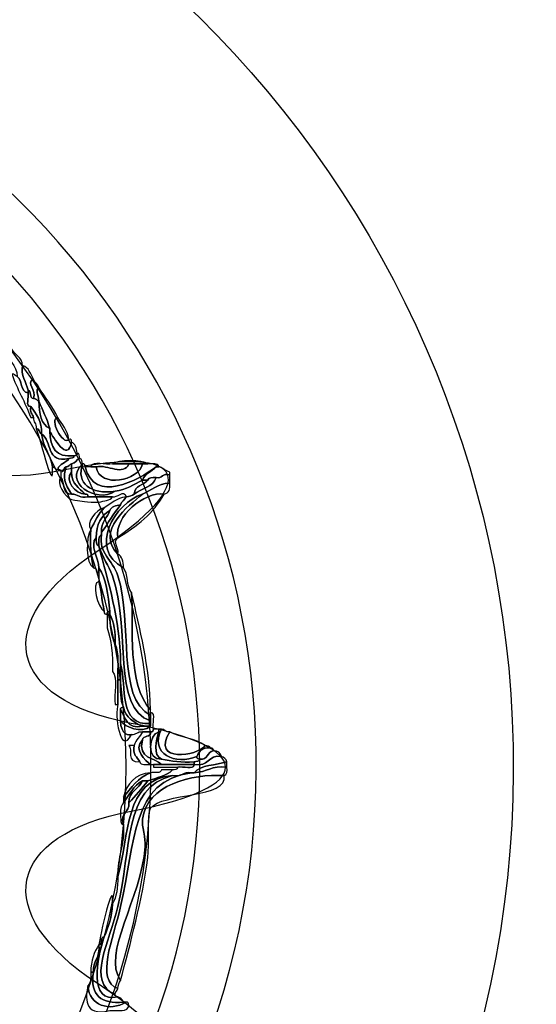
# Model space of a CAD drawing. Extents: x 3.2 to 13.8, y 5.1 to 19.3.
# Drawn here: x 8 to 8.1, y 16.3 to 16.6 of the extents above; entities that cross this region are included whole.
import ezdxf

# ---------------------------------------------------------------- set-up
doc = ezdxf.new("R2010")
doc.units = 0
doc.header["$MEASUREMENT"] = 0
for name, color, linetype in [('285_BLUE', 7, 'CONTINUOUS'), ('BLACK_GRAPHICS', 7, 'CONTINUOUS'), ('DECOR_PANELS', 7, 'CONTINUOUS'), ('HARDWARE', 7, 'CONTINUOUS'), ('HOLES', 7, 'CONTINUOUS'), ('LEXAN', 7, 'CONTINUOUS')]:
    doc.layers.add(name, color=color, linetype=linetype)

# ---------------------------------------------------------------- blocks, each defined once
blk = doc.blocks.new('BLOCK_453')
at = {"layer": 'HARDWARE', "color": 7}
for points, knots in [([(8.00235, 16.48627), (8.00275, 16.4892), (7.99842, 16.49128), (8.00085, 16.49376), (8.00176, 16.49217), (8.00366, 16.49159), (8.00385, 16.48926), (8.00318, 16.48665), (8.005, 16.48467), (8.00534, 16.48252), (8.00534, 16.48226), (8.00534, 16.48201), (8.00534, 16.48176), (8.00313, 16.48206), (8.00387, 16.4853), (8.00235, 16.48627)], [0, 0, 0, 0, 1, 1, 1, 2, 2, 2, 3, 3, 3, 4, 4, 4, 5, 5, 5, 5]), ([(8.00608, 16.47502), (8.00454, 16.47921), (8.00236, 16.48279), (8.00085, 16.48701), (8.00159, 16.48701), (8.00174, 16.4864), (8.00235, 16.48627), (8.00387, 16.4853), (8.00313, 16.48206), (8.00534, 16.48176), (8.00575, 16.48067), (8.00446, 16.47789), (8.00608, 16.47801), (8.00576, 16.47645), (8.0066, 16.47603), (8.00683, 16.47502), (8.00659, 16.47502), (8.00633, 16.47502), (8.00608, 16.47502)], [0, 0, 0, 0, 1, 1, 1, 2, 2, 2, 3, 3, 3, 4, 4, 4, 5, 5, 5, 6, 6, 6, 6]), ([(8.00534, 16.48252), (8.005, 16.48467), (8.00318, 16.48665), (8.00385, 16.48926), (8.00554, 16.48872), (8.00608, 16.48701), (8.00683, 16.48551), (8.00462, 16.48443), (8.00782, 16.48258), (8.00683, 16.48027), (8.00559, 16.48028), (8.00641, 16.48235), (8.00534, 16.48252)], [0, 0, 0, 0, 1, 1, 1, 2, 2, 2, 3, 3, 3, 4, 4, 4, 4]), ([(8.00683, 16.48027), (8.00782, 16.48258), (8.00462, 16.48443), (8.00683, 16.48551), (8.0071, 16.48453), (8.00815, 16.48433), (8.00833, 16.48326), (8.0073, 16.48229), (8.00813, 16.48172), (8.00833, 16.47951), (8.00772, 16.47965), (8.00758, 16.48028), (8.00683, 16.48027)], [0, 0, 0, 0, 1, 1, 1, 2, 2, 2, 3, 3, 3, 4, 4, 4, 4]), ([(8.00833, 16.47951), (8.00837, 16.47605), (8.00888, 16.47306), (8.01132, 16.47201), (8.01132, 16.47176), (8.01132, 16.47152), (8.01132, 16.47127), (8.01137, 16.46682), (8.01294, 16.46389), (8.01806, 16.46452), (8.01804, 16.46379), (8.01714, 16.46394), (8.01657, 16.46377), (8.01025, 16.46219), (8.01199, 16.46869), (8.00908, 16.47051), (8.0092, 16.47415), (8.00755, 16.47598), (8.00608, 16.47801), (8.00446, 16.47789), (8.00575, 16.48067), (8.00534, 16.48176), (8.00534, 16.48201), (8.00534, 16.48226), (8.00534, 16.48252), (8.00641, 16.48235), (8.00559, 16.48028), (8.00683, 16.48027), (8.00758, 16.48028), (8.00772, 16.47965), (8.00833, 16.47951)], [0, 0, 0, 0, 1, 1, 1, 2, 2, 2, 3, 3, 3, 4, 4, 4, 5, 5, 5, 6, 6, 6, 7, 7, 7, 8, 8, 8, 9, 9, 9, 10, 10, 10, 10]), ([(8.00833, 16.47951), (8.00813, 16.48172), (8.0073, 16.48229), (8.00833, 16.48326), (8.01003, 16.48046), (8.01212, 16.47807), (8.01357, 16.47502), (8.01091, 16.47493), (8.01495, 16.46706), (8.01657, 16.46901), (8.01721, 16.46916), (8.01727, 16.46872), (8.01731, 16.46826), (8.0162, 16.46241), (8.01222, 16.46976), (8.01132, 16.47127), (8.01132, 16.47152), (8.01132, 16.47176), (8.01132, 16.47201), (8.01051, 16.4747), (8.00935, 16.47704), (8.00833, 16.47951)], [0, 0, 0, 0, 1, 1, 1, 2, 2, 2, 3, 3, 3, 4, 4, 4, 5, 5, 5, 6, 6, 6, 7, 7, 7, 7]), ([(8.00833, 16.47951), (8.00935, 16.47704), (8.01051, 16.4747), (8.01132, 16.47201), (8.00888, 16.47306), (8.00837, 16.47605), (8.00833, 16.47951)], [0, 0, 0, 0, 1, 1, 1, 2, 2, 2, 2]), ([(8.00608, 16.47801), (8.00755, 16.47598), (8.0092, 16.47415), (8.00908, 16.47051), (8.00826, 16.4707), (8.00857, 16.472), (8.00758, 16.47201), (8.00775, 16.47344), (8.00673, 16.47367), (8.00683, 16.47502), (8.0066, 16.47603), (8.00576, 16.47645), (8.00608, 16.47801)], [0, 0, 0, 0, 1, 1, 1, 2, 2, 2, 3, 3, 3, 4, 4, 4, 4]), ([(8.01657, 16.46901), (8.01495, 16.46706), (8.01091, 16.47493), (8.01357, 16.47502), (8.01467, 16.47311), (8.01622, 16.47167), (8.01657, 16.46901)], [0, 0, 0, 0, 1, 1, 1, 2, 2, 2, 2]), ([(8.00758, 16.47201), (8.00857, 16.472), (8.00826, 16.4707), (8.00908, 16.47051), (8.00944, 16.46688), (8.01146, 16.4649), (8.01207, 16.46151), (8.01253, 16.4531), (8.00897, 16.46818), (8.00758, 16.47201)], [0, 0, 0, 0, 1, 1, 1, 2, 2, 2, 3, 3, 3, 3]), ([(8.00908, 16.47051), (8.01199, 16.46869), (8.01025, 16.46219), (8.01657, 16.46377), (8.01588, 16.46244), (8.01381, 16.46252), (8.01357, 16.46077), (8.01282, 16.46076), (8.01267, 16.46136), (8.01207, 16.46151), (8.01146, 16.4649), (8.00944, 16.46688), (8.00908, 16.47051)], [0, 0, 0, 0, 1, 1, 1, 2, 2, 2, 3, 3, 3, 4, 4, 4, 4]), ([(8.01806, 16.46452), (8.01294, 16.46389), (8.01137, 16.46682), (8.01132, 16.47127), (8.01222, 16.46976), (8.0162, 16.46241), (8.01731, 16.46826), (8.01832, 16.46777), (8.01871, 16.46666), (8.01881, 16.46526), (8.01895, 16.46463), (8.01851, 16.46456), (8.01806, 16.46452)], [0, 0, 0, 0, 1, 1, 1, 2, 2, 2, 3, 3, 3, 4, 4, 4, 4]), ([(8.01657, 16.46377), (8.01714, 16.46394), (8.01804, 16.46379), (8.01806, 16.46452), (8.01851, 16.46456), (8.01895, 16.46463), (8.01881, 16.46526), (8.01954, 16.46525), (8.01939, 16.46435), (8.01956, 16.46377), (8.01858, 16.46349), (8.01838, 16.46244), (8.01731, 16.46226), (8.01671, 16.46212), (8.01657, 16.46151), (8.01581, 16.46151), (8.01501, 16.46133), (8.01531, 16.46002), (8.01432, 16.46001), (8.01428, 16.46048), (8.01421, 16.46091), (8.01357, 16.46077), (8.01381, 16.46252), (8.01588, 16.46244), (8.01657, 16.46377)], [0, 0, 0, 0, 1, 1, 1, 2, 2, 2, 3, 3, 3, 4, 4, 4, 5, 5, 5, 6, 6, 6, 7, 7, 7, 8, 8, 8, 8]), ([(8.01956, 16.46377), (8.02029, 16.46375), (8.02014, 16.46284), (8.0203, 16.46226), (8.01488, 16.45741), (8.02397, 16.45125), (8.02929, 16.45477), (8.03229, 16.45526), (8.03442, 16.45662), (8.03678, 16.45777), (8.03728, 16.45777), (8.03777, 16.45777), (8.03828, 16.45777), (8.0371, 16.45643), (8.0346, 16.45644), (8.03453, 16.45401), (8.03393, 16.45361), (8.03332, 16.45323), (8.03228, 16.45326), (8.03165, 16.45546), (8.02987, 16.45281), (8.02854, 16.45326), (8.02629, 16.45326), (8.02405, 16.45326), (8.0218, 16.45326), (8.02194, 16.4539), (8.02151, 16.45397), (8.02106, 16.45401), (8.01945, 16.45566), (8.01728, 16.45673), (8.01731, 16.46001), (8.01731, 16.46077), (8.01731, 16.46151), (8.01731, 16.46226), (8.01838, 16.46244), (8.01858, 16.46349), (8.01956, 16.46377)], [0, 0, 0, 0, 1, 1, 1, 2, 2, 2, 3, 3, 3, 4, 4, 4, 5, 5, 5, 6, 6, 6, 7, 7, 7, 8, 8, 8, 9, 9, 9, 10, 10, 10, 11, 11, 11, 12, 12, 12, 12]), ([(8.02106, 16.46151), (8.02348, 16.45125), (8.03566, 16.45772), (8.04051, 16.46151), (8.03939, 16.46014), (8.03739, 16.45964), (8.03678, 16.45777), (8.03442, 16.45662), (8.03229, 16.45526), (8.02929, 16.45477), (8.02259, 16.45373), (8.01851, 16.45701), (8.0203, 16.46226), (8.02094, 16.46241), (8.02101, 16.46198), (8.02106, 16.46151)], [0, 0, 0, 0, 1, 1, 1, 2, 2, 2, 3, 3, 3, 4, 4, 4, 5, 5, 5, 5]), ([(8.03828, 16.46226), (8.03946, 16.4622), (8.04113, 16.46263), (8.04127, 16.46151), (8.04102, 16.46151), (8.04077, 16.46151), (8.04051, 16.46151), (8.03566, 16.45772), (8.02348, 16.45125), (8.02106, 16.46151), (8.02156, 16.46151), (8.02205, 16.46151), (8.02256, 16.46151), (8.02305, 16.46151), (8.02355, 16.46151), (8.02405, 16.46151), (8.02502, 16.45538), (8.03588, 16.45767), (8.03678, 16.46226), (8.03728, 16.46226), (8.03777, 16.46226), (8.03828, 16.46226)], [0, 0, 0, 0, 1, 1, 1, 2, 2, 2, 3, 3, 3, 4, 4, 4, 5, 5, 5, 6, 6, 6, 7, 7, 7, 7]), ([(8.02256, 16.46151), (8.02311, 16.4632), (8.02675, 16.46181), (8.02854, 16.46226), (8.03004, 16.46226), (8.03153, 16.46226), (8.03303, 16.46226), (8.03163, 16.45885), (8.02727, 16.46214), (8.02405, 16.46151), (8.02355, 16.46151), (8.02305, 16.46151), (8.02256, 16.46151)], [0, 0, 0, 0, 1, 1, 1, 2, 2, 2, 3, 3, 3, 4, 4, 4, 4]), ([(8.02854, 16.46226), (8.03008, 16.46351), (8.03674, 16.46351), (8.03828, 16.46226), (8.03777, 16.46226), (8.03728, 16.46226), (8.03678, 16.46226), (8.03552, 16.46226), (8.03428, 16.46226), (8.03303, 16.46226), (8.03153, 16.46226), (8.03004, 16.46226), (8.02854, 16.46226)], [0, 0, 0, 0, 1, 1, 1, 2, 2, 2, 3, 3, 3, 4, 4, 4, 4]), ([(8.01432, 16.46001), (8.01531, 16.46002), (8.01501, 16.46133), (8.01581, 16.46151), (8.01494, 16.4586), (8.01528, 16.45689), (8.01731, 16.45401), (8.01461, 16.4538), (8.0156, 16.4573), (8.01432, 16.45851), (8.01432, 16.45902), (8.01432, 16.45951), (8.01432, 16.46001)], [0, 0, 0, 0, 1, 1, 1, 2, 2, 2, 3, 3, 3, 4, 4, 4, 4]), ([(8.02929, 16.45477), (8.02397, 16.45125), (8.01488, 16.45741), (8.0203, 16.46226), (8.01851, 16.45701), (8.02259, 16.45373), (8.02929, 16.45477)], [0, 0, 0, 0, 1, 1, 1, 2, 2, 2, 2]), ([(8.01581, 16.46151), (8.01657, 16.46151), (8.01671, 16.46212), (8.01731, 16.46226), (8.01731, 16.46151), (8.01731, 16.46077), (8.01731, 16.46001), (8.01527, 16.45767), (8.01831, 16.45405), (8.02106, 16.45401), (8.02151, 16.45397), (8.02194, 16.4539), (8.0218, 16.45326), (8.01952, 16.45272), (8.01908, 16.45403), (8.01731, 16.45401), (8.01528, 16.45689), (8.01494, 16.4586), (8.01581, 16.46151)], [0, 0, 0, 0, 1, 1, 1, 2, 2, 2, 3, 3, 3, 4, 4, 4, 5, 5, 5, 6, 6, 6, 6]), ([(8.02106, 16.45401), (8.01831, 16.45405), (8.01527, 16.45767), (8.01731, 16.46001), (8.01728, 16.45673), (8.01945, 16.45566), (8.02106, 16.45401)], [0, 0, 0, 0, 1, 1, 1, 2, 2, 2, 2]), ([(8.04426, 16.45701), (8.04082, 16.45696), (8.0394, 16.45489), (8.03678, 16.45401), (8.02918, 16.45154), (8.02171, 16.43893), (8.03153, 16.43376), (8.03291, 16.43215), (8.03234, 16.42858), (8.03378, 16.42701), (8.03438, 16.41757), (8.03248, 16.40177), (8.03902, 16.39477), (8.03902, 16.39452), (8.03902, 16.39427), (8.03902, 16.39401), (8.03902, 16.39376), (8.03902, 16.39351), (8.03902, 16.39326), (8.02946, 16.39813), (8.03426, 16.41866), (8.03004, 16.43152), (8.02854, 16.43609), (8.0246, 16.43774), (8.02555, 16.44277), (8.02555, 16.44301), (8.02555, 16.44326), (8.02555, 16.44351), (8.02739, 16.44592), (8.0288, 16.44876), (8.03079, 16.45102), (8.03097, 16.45209), (8.03202, 16.45228), (8.03228, 16.45326), (8.03332, 16.45323), (8.03393, 16.45361), (8.03453, 16.45401), (8.03646, 16.45559), (8.0397, 16.45583), (8.04051, 16.45851), (8.04232, 16.4582), (8.04215, 16.45987), (8.04426, 16.45927), (8.04426, 16.45851), (8.04426, 16.45777), (8.04426, 16.45701)], [0, 0, 0, 0, 1, 1, 1, 2, 2, 2, 3, 3, 3, 4, 4, 4, 5, 5, 5, 6, 6, 6, 7, 7, 7, 8, 8, 8, 9, 9, 9, 10, 10, 10, 11, 11, 11, 12, 12, 12, 13, 13, 13, 14, 14, 14, 15, 15, 15, 15]), ([(8.03303, 16.46226), (8.03428, 16.46226), (8.03552, 16.46226), (8.03678, 16.46226), (8.03588, 16.45767), (8.02502, 16.45538), (8.02405, 16.46151), (8.02727, 16.46214), (8.03163, 16.45885), (8.03303, 16.46226)], [0, 0, 0, 0, 1, 1, 1, 2, 2, 2, 3, 3, 3, 3]), ([(8.03678, 16.45777), (8.03739, 16.45964), (8.03939, 16.46014), (8.04051, 16.46151), (8.04077, 16.46151), (8.04102, 16.46151), (8.04127, 16.46151), (8.04237, 16.46113), (8.04315, 16.4604), (8.04426, 16.46001), (8.04426, 16.45976), (8.04426, 16.45951), (8.04426, 16.45927), (8.04215, 16.45987), (8.04232, 16.4582), (8.04051, 16.45851), (8.03946, 16.45858), (8.0384, 16.45864), (8.03828, 16.45777), (8.03777, 16.45777), (8.03728, 16.45777), (8.03678, 16.45777)], [0, 0, 0, 0, 1, 1, 1, 2, 2, 2, 3, 3, 3, 4, 4, 4, 5, 5, 5, 6, 6, 6, 7, 7, 7, 7]), ([(8.01432, 16.45851), (8.0156, 16.4573), (8.01461, 16.4538), (8.01731, 16.45401), (8.01908, 16.45403), (8.01952, 16.45272), (8.0218, 16.45326), (8.02405, 16.45326), (8.02629, 16.45326), (8.02854, 16.45326), (8.02791, 16.45215), (8.02613, 16.45218), (8.0248, 16.45176), (8.02455, 16.45176), (8.0243, 16.45176), (8.02405, 16.45176), (8.02001, 16.45182), (8.02008, 16.4521), (8.01731, 16.45252), (8.01544, 16.45317), (8.013, 16.45715), (8.01432, 16.45851)], [0, 0, 0, 0, 1, 1, 1, 2, 2, 2, 3, 3, 3, 4, 4, 4, 5, 5, 5, 6, 6, 6, 7, 7, 7, 7]), ([(8.03678, 16.45401), (8.0394, 16.45489), (8.04082, 16.45696), (8.04426, 16.45701), (8.04447, 16.4553), (8.04408, 16.4542), (8.04277, 16.45401), (8.03731, 16.45473), (8.02897, 16.44784), (8.03004, 16.44201), (8.02841, 16.44045), (8.03041, 16.43987), (8.03004, 16.43751), (8.02371, 16.44384), (8.03296, 16.45072), (8.03678, 16.45401)], [0, 0, 0, 0, 1, 1, 1, 2, 2, 2, 3, 3, 3, 4, 4, 4, 5, 5, 5, 5]), ([(8.04051, 16.45851), (8.0397, 16.45583), (8.03646, 16.45559), (8.03453, 16.45401), (8.0346, 16.45644), (8.0371, 16.45643), (8.03828, 16.45777), (8.0384, 16.45864), (8.03946, 16.45858), (8.04051, 16.45851)], [0, 0, 0, 0, 1, 1, 1, 2, 2, 2, 3, 3, 3, 3]), ([(8.04277, 16.45401), (8.03985, 16.44868), (8.03515, 16.44515), (8.03004, 16.44201), (8.02897, 16.44784), (8.03731, 16.45473), (8.04277, 16.45401)], [0, 0, 0, 0, 1, 1, 1, 2, 2, 2, 2]), ([(8.03153, 16.43376), (8.02171, 16.43893), (8.02918, 16.45154), (8.03678, 16.45401), (8.03296, 16.45072), (8.02371, 16.44384), (8.03004, 16.43751), (8.03115, 16.43687), (8.03165, 16.43562), (8.03153, 16.43376)], [0, 0, 0, 0, 1, 1, 1, 2, 2, 2, 3, 3, 3, 3]), ([(8.02256, 16.44427), (8.02372, 16.44634), (8.02468, 16.44864), (8.02629, 16.45026), (8.02819, 16.45137), (8.02964, 16.45291), (8.03228, 16.45326), (8.03202, 16.45228), (8.03097, 16.45209), (8.03079, 16.45102), (8.02939, 16.45091), (8.02829, 16.45053), (8.02779, 16.44952), (8.02551, 16.44805), (8.02403, 16.44578), (8.02405, 16.44201), (8.0222, 16.4401), (8.02477, 16.43628), (8.0248, 16.43376), (8.0248, 16.43326), (8.0248, 16.43277), (8.0248, 16.43226), (8.02399, 16.43245), (8.02429, 16.43375), (8.0233, 16.43376), (8.02257, 16.43677), (8.02238, 16.44036), (8.02256, 16.44427)], [0, 0, 0, 0, 1, 1, 1, 2, 2, 2, 3, 3, 3, 4, 4, 4, 5, 5, 5, 6, 6, 6, 7, 7, 7, 8, 8, 8, 9, 9, 9, 9]), ([(8.02256, 16.44427), (8.02131, 16.44624), (8.02381, 16.44965), (8.02629, 16.45026), (8.02468, 16.44864), (8.02372, 16.44634), (8.02256, 16.44427)], [0, 0, 0, 0, 1, 1, 1, 2, 2, 2, 2]), ([(8.02779, 16.44952), (8.02715, 16.44741), (8.02538, 16.44644), (8.02555, 16.44351), (8.02555, 16.44326), (8.02555, 16.44301), (8.02555, 16.44277), (8.02453, 16.44253), (8.02492, 16.44088), (8.0248, 16.43977), (8.02392, 16.43989), (8.02417, 16.44113), (8.02405, 16.44201), (8.02403, 16.44578), (8.02551, 16.44805), (8.02779, 16.44952)], [0, 0, 0, 0, 1, 1, 1, 2, 2, 2, 3, 3, 3, 4, 4, 4, 5, 5, 5, 5]), ([(8.02779, 16.44952), (8.02829, 16.45053), (8.02939, 16.45091), (8.03079, 16.45102), (8.0288, 16.44876), (8.02739, 16.44592), (8.02555, 16.44351), (8.02538, 16.44644), (8.02715, 16.44741), (8.02779, 16.44952)], [0, 0, 0, 0, 1, 1, 1, 2, 2, 2, 3, 3, 3, 3]), ([(8.0233, 16.43376), (8.02115, 16.43488), (8.02124, 16.44217), (8.02256, 16.44427), (8.02238, 16.44036), (8.02257, 16.43677), (8.0233, 16.43376)], [0, 0, 0, 0, 1, 1, 1, 2, 2, 2, 2]), ([(8.0248, 16.43376), (8.02477, 16.43628), (8.0222, 16.4401), (8.02405, 16.44201), (8.02417, 16.44113), (8.02392, 16.43989), (8.0248, 16.43977), (8.0274, 16.42961), (8.03055, 16.42002), (8.03079, 16.40752), (8.03079, 16.40602), (8.03079, 16.40452), (8.03079, 16.40302), (8.03054, 16.40302), (8.03029, 16.40302), (8.03004, 16.40302), (8.03, 16.40646), (8.03037, 16.41035), (8.02929, 16.41277), (8.02933, 16.41606), (8.02898, 16.41896), (8.02779, 16.42102), (8.02779, 16.42127), (8.02779, 16.42152), (8.02779, 16.42177), (8.02733, 16.4263), (8.02686, 16.43083), (8.0248, 16.43376)], [0, 0, 0, 0, 1, 1, 1, 2, 2, 2, 3, 3, 3, 4, 4, 4, 5, 5, 5, 6, 6, 6, 7, 7, 7, 8, 8, 8, 9, 9, 9, 9]), ([(8.02555, 16.44277), (8.0246, 16.43774), (8.02854, 16.43609), (8.03004, 16.43152), (8.03426, 16.41866), (8.02946, 16.39813), (8.03902, 16.39326), (8.03902, 16.39277), (8.03902, 16.39226), (8.03902, 16.39176), (8.02829, 16.3951), (8.03364, 16.41708), (8.02854, 16.43152), (8.02742, 16.43469), (8.02584, 16.43631), (8.0248, 16.43977), (8.02492, 16.44088), (8.02453, 16.44253), (8.02555, 16.44277)], [0, 0, 0, 0, 1, 1, 1, 2, 2, 2, 3, 3, 3, 4, 4, 4, 5, 5, 5, 6, 6, 6, 6]), ([(8.0248, 16.43977), (8.02584, 16.43631), (8.02742, 16.43469), (8.02854, 16.43152), (8.03364, 16.41708), (8.02829, 16.3951), (8.03902, 16.39176), (8.03902, 16.39151), (8.03902, 16.39127), (8.03902, 16.39102), (8.03008, 16.39031), (8.03251, 16.40099), (8.03079, 16.40752), (8.03055, 16.42002), (8.0274, 16.42961), (8.0248, 16.43977)], [0, 0, 0, 0, 1, 1, 1, 2, 2, 2, 3, 3, 3, 4, 4, 4, 5, 5, 5, 5]), ([(8.02629, 16.42177), (8.0256, 16.42516), (8.02535, 16.42829), (8.0248, 16.43001), (8.0248, 16.43076), (8.0248, 16.43152), (8.0248, 16.43226), (8.0248, 16.43277), (8.0248, 16.43326), (8.0248, 16.43376), (8.02686, 16.43083), (8.02733, 16.4263), (8.02779, 16.42177), (8.02715, 16.4219), (8.02709, 16.42148), (8.02705, 16.42102), (8.02658, 16.42106), (8.02616, 16.42113), (8.02629, 16.42177)], [0, 0, 0, 0, 1, 1, 1, 2, 2, 2, 3, 3, 3, 4, 4, 4, 5, 5, 5, 6, 6, 6, 6]), ([(8.02629, 16.42177), (8.02445, 16.42288), (8.02267, 16.42963), (8.0248, 16.43001), (8.02535, 16.42829), (8.0256, 16.42516), (8.02629, 16.42177)], [0, 0, 0, 0, 1, 1, 1, 2, 2, 2, 2]), ([(8.03378, 16.42701), (8.03608, 16.41681), (8.03872, 16.40696), (8.03902, 16.39477), (8.03248, 16.40177), (8.03438, 16.41757), (8.03378, 16.42701)], [0, 0, 0, 0, 1, 1, 1, 2, 2, 2, 2]), ([(8.02854, 16.40526), (8.02873, 16.40995), (8.02816, 16.41389), (8.02705, 16.41726), (8.02705, 16.41851), (8.02705, 16.41977), (8.02705, 16.42102), (8.02709, 16.42148), (8.02715, 16.4219), (8.02779, 16.42177), (8.02779, 16.42152), (8.02779, 16.42127), (8.02779, 16.42102), (8.02797, 16.41794), (8.02816, 16.41488), (8.02929, 16.41277), (8.03037, 16.41035), (8.03, 16.40646), (8.03004, 16.40302), (8.03004, 16.40077), (8.03004, 16.39851), (8.03004, 16.39627), (8.02979, 16.39627), (8.02954, 16.39627), (8.02929, 16.39627), (8.02882, 16.39903), (8.03026, 16.40373), (8.02854, 16.40526)], [0, 0, 0, 0, 1, 1, 1, 2, 2, 2, 3, 3, 3, 4, 4, 4, 5, 5, 5, 6, 6, 6, 7, 7, 7, 8, 8, 8, 9, 9, 9, 9]), ([(8.02779, 16.42102), (8.02898, 16.41896), (8.02933, 16.41606), (8.02929, 16.41277), (8.02816, 16.41488), (8.02797, 16.41794), (8.02779, 16.42102)], [0, 0, 0, 0, 1, 1, 1, 2, 2, 2, 2]), ([(8.03079, 16.40752), (8.03251, 16.40099), (8.03008, 16.39031), (8.03902, 16.39102), (8.03902, 16.39077), (8.03902, 16.39052), (8.03902, 16.39026), (8.03828, 16.39026), (8.03752, 16.39026), (8.03678, 16.39026), (8.03435, 16.39133), (8.03218, 16.39265), (8.03153, 16.39551), (8.03075, 16.39749), (8.03064, 16.40011), (8.03079, 16.40302), (8.03079, 16.40452), (8.03079, 16.40602), (8.03079, 16.40752)], [0, 0, 0, 0, 1, 1, 1, 2, 2, 2, 3, 3, 3, 4, 4, 4, 5, 5, 5, 6, 6, 6, 6]), ([(8.03079, 16.39477), (8.03079, 16.39376), (8.03079, 16.39277), (8.03079, 16.39176), (8.03076, 16.38788), (8.03318, 16.38765), (8.03378, 16.38802), (8.03063, 16.38174), (8.02905, 16.39386), (8.03004, 16.39627), (8.03004, 16.39851), (8.03004, 16.40077), (8.03004, 16.40302), (8.03029, 16.40302), (8.03054, 16.40302), (8.03079, 16.40302), (8.03064, 16.40011), (8.03075, 16.39749), (8.03153, 16.39551), (8.03108, 16.39547), (8.03065, 16.3954), (8.03079, 16.39477)], [0, 0, 0, 0, 1, 1, 1, 2, 2, 2, 3, 3, 3, 4, 4, 4, 5, 5, 5, 6, 6, 6, 7, 7, 7, 7]), ([(8.03079, 16.39477), (8.03065, 16.3954), (8.03108, 16.39547), (8.03153, 16.39551), (8.03218, 16.39265), (8.03435, 16.39133), (8.03678, 16.39026), (8.03245, 16.38943), (8.03216, 16.39263), (8.03079, 16.39477)], [0, 0, 0, 0, 1, 1, 1, 2, 2, 2, 3, 3, 3, 3]), ([(8.03079, 16.39176), (8.03185, 16.39005), (8.03662, 16.38816), (8.03902, 16.39026), (8.03902, 16.39052), (8.03902, 16.39077), (8.03902, 16.39102), (8.03902, 16.39127), (8.03902, 16.39151), (8.03902, 16.39176), (8.03902, 16.39226), (8.03902, 16.39277), (8.03902, 16.39326), (8.03902, 16.39351), (8.03902, 16.39376), (8.03902, 16.39401), (8.04068, 16.39393), (8.03934, 16.39084), (8.03977, 16.38952), (8.03973, 16.38906), (8.03965, 16.38862), (8.03902, 16.38876), (8.03828, 16.38876), (8.03752, 16.38876), (8.03678, 16.38876), (8.03536, 16.38894), (8.03512, 16.38792), (8.03378, 16.38802), (8.03318, 16.38765), (8.03076, 16.38788), (8.03079, 16.39176)], [0, 0, 0, 0, 1, 1, 1, 2, 2, 2, 3, 3, 3, 4, 4, 4, 5, 5, 5, 6, 6, 6, 7, 7, 7, 8, 8, 8, 9, 9, 9, 10, 10, 10, 10]), ([(8.03079, 16.39477), (8.03216, 16.39263), (8.03245, 16.38943), (8.03678, 16.39026), (8.03752, 16.39026), (8.03828, 16.39026), (8.03902, 16.39026), (8.03662, 16.38816), (8.03185, 16.39005), (8.03079, 16.39176), (8.03079, 16.39277), (8.03079, 16.39376), (8.03079, 16.39477)], [0, 0, 0, 0, 1, 1, 1, 2, 2, 2, 3, 3, 3, 4, 4, 4, 4]), ([(8.04127, 16.38876), (8.03843, 16.38803), (8.03784, 16.38093), (8.04201, 16.38127), (8.04475, 16.38076), (8.04746, 16.38022), (8.051, 16.38051), (8.051, 16.38026), (8.051, 16.38001), (8.051, 16.37976), (8.04801, 16.37976), (8.04501, 16.37976), (8.04201, 16.37976), (8.04007, 16.38182), (8.03545, 16.38119), (8.03678, 16.38652), (8.03687, 16.38793), (8.03925, 16.38703), (8.03902, 16.38876), (8.03965, 16.38862), (8.03973, 16.38906), (8.03977, 16.38952), (8.04027, 16.38952), (8.04077, 16.38952), (8.04127, 16.38952), (8.04127, 16.38927), (8.04127, 16.38902), (8.04127, 16.38876)], [0, 0, 0, 0, 1, 1, 1, 2, 2, 2, 3, 3, 3, 4, 4, 4, 5, 5, 5, 6, 6, 6, 7, 7, 7, 8, 8, 8, 9, 9, 9, 9]), ([(8.04201, 16.38952), (8.03855, 16.3827), (8.04597, 16.37946), (8.05175, 16.38201), (8.05162, 16.38138), (8.05204, 16.38131), (8.0525, 16.38127), (8.05247, 16.38053), (8.05158, 16.38069), (8.051, 16.38051), (8.04746, 16.38022), (8.04475, 16.38076), (8.04201, 16.38127), (8.03957, 16.3821), (8.04053, 16.38677), (8.04127, 16.38876), (8.04127, 16.38902), (8.04127, 16.38927), (8.04127, 16.38952), (8.04152, 16.38952), (8.04177, 16.38952), (8.04201, 16.38952)], [0, 0, 0, 0, 1, 1, 1, 2, 2, 2, 3, 3, 3, 4, 4, 4, 5, 5, 5, 6, 6, 6, 7, 7, 7, 7]), ([(8.04201, 16.38952), (8.04298, 16.38947), (8.04306, 16.38855), (8.04426, 16.38876), (8.03898, 16.38016), (8.05203, 16.38195), (8.054, 16.38502), (8.05457, 16.38485), (8.05547, 16.38499), (8.05549, 16.38427), (8.05314, 16.38462), (8.05243, 16.38332), (8.05175, 16.38201), (8.04597, 16.37946), (8.03855, 16.3827), (8.04201, 16.38952)], [0, 0, 0, 0, 1, 1, 1, 2, 2, 2, 3, 3, 3, 4, 4, 4, 5, 5, 5, 5]), ([(8.03902, 16.38876), (8.03925, 16.38703), (8.03687, 16.38793), (8.03678, 16.38652), (8.03411, 16.38378), (8.03765, 16.38092), (8.03902, 16.37976), (8.0379, 16.37989), (8.03625, 16.37949), (8.03602, 16.38051), (8.03537, 16.38185), (8.03394, 16.38242), (8.03453, 16.38502), (8.03497, 16.38658), (8.0361, 16.38745), (8.03678, 16.38876), (8.03752, 16.38876), (8.03828, 16.38876), (8.03902, 16.38876)], [0, 0, 0, 0, 1, 1, 1, 2, 2, 2, 3, 3, 3, 4, 4, 4, 5, 5, 5, 6, 6, 6, 6]), ([(8.04201, 16.38127), (8.03784, 16.38093), (8.03843, 16.38803), (8.04127, 16.38876), (8.04053, 16.38677), (8.03957, 16.3821), (8.04201, 16.38127)], [0, 0, 0, 0, 1, 1, 1, 2, 2, 2, 2]), ([(8.04426, 16.38876), (8.04719, 16.38719), (8.05138, 16.38688), (8.054, 16.38502), (8.05203, 16.38195), (8.03898, 16.38016), (8.04426, 16.38876)], [0, 0, 0, 0, 1, 1, 1, 2, 2, 2, 2]), ([(8.03602, 16.38051), (8.032, 16.38021), (8.03427, 16.384), (8.03303, 16.38502), (8.03353, 16.38502), (8.03403, 16.38502), (8.03453, 16.38502), (8.03394, 16.38242), (8.03537, 16.38185), (8.03602, 16.38051)], [0, 0, 0, 0, 1, 1, 1, 2, 2, 2, 3, 3, 3, 3]), ([(8.03902, 16.37976), (8.03765, 16.38092), (8.03411, 16.38378), (8.03678, 16.38652), (8.03545, 16.38119), (8.04007, 16.38182), (8.04201, 16.37976), (8.04127, 16.37976), (8.04051, 16.37976), (8.03977, 16.37976), (8.03952, 16.37976), (8.03927, 16.37976), (8.03902, 16.37976)], [0, 0, 0, 0, 1, 1, 1, 2, 2, 2, 3, 3, 3, 4, 4, 4, 4]), ([(8.05624, 16.38351), (8.05447, 16.38329), (8.05485, 16.38091), (8.0525, 16.38127), (8.05204, 16.38131), (8.05162, 16.38138), (8.05175, 16.38201), (8.05243, 16.38332), (8.05314, 16.38462), (8.05549, 16.38427), (8.05613, 16.38441), (8.05619, 16.38397), (8.05624, 16.38351)], [0, 0, 0, 0, 1, 1, 1, 2, 2, 2, 3, 3, 3, 4, 4, 4, 4]), ([(8.051, 16.37976), (8.05501, 16.37899), (8.05473, 16.38253), (8.05849, 16.38201), (8.05916, 16.38169), (8.05982, 16.38135), (8.05998, 16.38051), (8.05698, 16.37952), (8.05273, 16.37977), (8.051, 16.37752), (8.05075, 16.37752), (8.0505, 16.37752), (8.05025, 16.37752), (8.04789, 16.37788), (8.04761, 16.37617), (8.04501, 16.37676), (8.03179, 16.37577), (8.03313, 16.36018), (8.03004, 16.34901), (8.02978, 16.35453), (8.03196, 16.35761), (8.03153, 16.36326), (8.03044, 16.36688), (8.0334, 16.36639), (8.03303, 16.36927), (8.03495, 16.37108), (8.03657, 16.37321), (8.03828, 16.37526), (8.04064, 16.37614), (8.04339, 16.37663), (8.04501, 16.37827), (8.04559, 16.37844), (8.04649, 16.37829), (8.04651, 16.37902), (8.04782, 16.37944), (8.0509, 16.37811), (8.051, 16.37976)], [0, 0, 0, 0, 1, 1, 1, 2, 2, 2, 3, 3, 3, 4, 4, 4, 5, 5, 5, 6, 6, 6, 7, 7, 7, 8, 8, 8, 9, 9, 9, 10, 10, 10, 11, 11, 11, 12, 12, 12, 12]), ([(8.05849, 16.38201), (8.05473, 16.38253), (8.05501, 16.37899), (8.051, 16.37976), (8.051, 16.38001), (8.051, 16.38026), (8.051, 16.38051), (8.05158, 16.38069), (8.05247, 16.38053), (8.0525, 16.38127), (8.05485, 16.38091), (8.05447, 16.38329), (8.05624, 16.38351), (8.05752, 16.38354), (8.05817, 16.38297), (8.05849, 16.38201)], [0, 0, 0, 0, 1, 1, 1, 2, 2, 2, 3, 3, 3, 4, 4, 4, 5, 5, 5, 5]), ([(8.051, 16.37752), (8.05444, 16.37758), (8.05582, 16.37968), (8.05998, 16.37902), (8.06005, 16.37796), (8.06011, 16.3769), (8.05923, 16.37676), (8.05035, 16.3772), (8.0379, 16.37421), (8.03678, 16.36477), (8.03657, 16.36302), (8.03768, 16.35946), (8.03752, 16.35726), (8.03649, 16.34292), (8.02547, 16.32779), (8.03079, 16.32052), (8.0304, 16.31991), (8.03001, 16.3193), (8.03004, 16.31826), (8.02374, 16.32054), (8.02869, 16.33184), (8.03079, 16.34077), (8.03497, 16.35856), (8.0336, 16.3753), (8.05025, 16.37752), (8.0505, 16.37752), (8.05075, 16.37752), (8.051, 16.37752)], [0, 0, 0, 0, 1, 1, 1, 2, 2, 2, 3, 3, 3, 4, 4, 4, 5, 5, 5, 6, 6, 6, 7, 7, 7, 8, 8, 8, 9, 9, 9, 9]), ([(8.04201, 16.37976), (8.04501, 16.37976), (8.04801, 16.37976), (8.051, 16.37976), (8.0509, 16.37811), (8.04782, 16.37944), (8.04651, 16.37902), (8.04426, 16.37902), (8.04201, 16.37902), (8.03977, 16.37902), (8.03977, 16.37926), (8.03977, 16.37952), (8.03977, 16.37976), (8.04051, 16.37976), (8.04127, 16.37976), (8.04201, 16.37976)], [0, 0, 0, 0, 1, 1, 1, 2, 2, 2, 3, 3, 3, 4, 4, 4, 5, 5, 5, 5]), ([(8.051, 16.37752), (8.05273, 16.37977), (8.05698, 16.37952), (8.05998, 16.38051), (8.05998, 16.38001), (8.05998, 16.37952), (8.05998, 16.37902), (8.05582, 16.37968), (8.05444, 16.37758), (8.051, 16.37752)], [0, 0, 0, 0, 1, 1, 1, 2, 2, 2, 3, 3, 3, 3]), ([(8.04501, 16.37676), (8.04761, 16.37617), (8.04789, 16.37788), (8.05025, 16.37752), (8.0336, 16.3753), (8.03497, 16.35856), (8.03079, 16.34077), (8.02869, 16.33184), (8.02374, 16.32054), (8.03004, 16.31826), (8.0299, 16.31765), (8.02929, 16.31752), (8.02929, 16.31676), (8.02121, 16.31982), (8.02778, 16.33126), (8.03004, 16.34077), (8.03381, 16.35657), (8.03142, 16.37339), (8.04501, 16.37676)], [0, 0, 0, 0, 1, 1, 1, 2, 2, 2, 3, 3, 3, 4, 4, 4, 5, 5, 5, 6, 6, 6, 6]), ([(8.04501, 16.37676), (8.03142, 16.37339), (8.03381, 16.35657), (8.03004, 16.34077), (8.02778, 16.33126), (8.02121, 16.31982), (8.02929, 16.31676), (8.02915, 16.31613), (8.02958, 16.31605), (8.03004, 16.31602), (8.02181, 16.31402), (8.02426, 16.32681), (8.02629, 16.33252), (8.02736, 16.3352), (8.02844, 16.33788), (8.02854, 16.34152), (8.02968, 16.34338), (8.02998, 16.34607), (8.03004, 16.34901), (8.03313, 16.36018), (8.03179, 16.37577), (8.04501, 16.37676)], [0, 0, 0, 0, 1, 1, 1, 2, 2, 2, 3, 3, 3, 4, 4, 4, 5, 5, 5, 6, 6, 6, 7, 7, 7, 7]), ([(8.05923, 16.37676), (8.06051, 16.3705), (8.04212, 16.37211), (8.03902, 16.36777), (8.03796, 16.36628), (8.03868, 16.35752), (8.03828, 16.35426), (8.03685, 16.34292), (8.03332, 16.33032), (8.03079, 16.32052), (8.02547, 16.32779), (8.03649, 16.34292), (8.03752, 16.35726), (8.03768, 16.35946), (8.03657, 16.36302), (8.03678, 16.36477), (8.0379, 16.37421), (8.05035, 16.3772), (8.05923, 16.37676)], [0, 0, 0, 0, 1, 1, 1, 2, 2, 2, 3, 3, 3, 4, 4, 4, 5, 5, 5, 6, 6, 6, 6]), ([(8.03153, 16.37078), (8.03363, 16.37341), (8.03564, 16.37615), (8.03902, 16.37752), (8.04014, 16.37764), (8.04179, 16.37724), (8.04201, 16.37827), (8.04301, 16.37827), (8.04401, 16.37827), (8.04501, 16.37827), (8.04339, 16.37663), (8.04064, 16.37614), (8.03828, 16.37526), (8.03777, 16.37526), (8.03728, 16.37526), (8.03678, 16.37526), (8.03419, 16.37411), (8.03325, 16.37129), (8.03153, 16.36927), (8.03153, 16.36976), (8.03153, 16.37026), (8.03153, 16.37078)], [0, 0, 0, 0, 1, 1, 1, 2, 2, 2, 3, 3, 3, 4, 4, 4, 5, 5, 5, 6, 6, 6, 7, 7, 7, 7]), ([(8.03153, 16.37078), (8.03255, 16.3745), (8.03466, 16.37713), (8.03902, 16.37752), (8.03564, 16.37615), (8.03363, 16.37341), (8.03153, 16.37078)], [0, 0, 0, 0, 1, 1, 1, 2, 2, 2, 2]), ([(8.03153, 16.36927), (8.03325, 16.37129), (8.03419, 16.37411), (8.03678, 16.37526), (8.03574, 16.37307), (8.03312, 16.37242), (8.03303, 16.36927), (8.0334, 16.36639), (8.03044, 16.36688), (8.03153, 16.36326), (8.03066, 16.36339), (8.0309, 16.36463), (8.03079, 16.36553), (8.03054, 16.36726), (8.0309, 16.36839), (8.03153, 16.36927)], [0, 0, 0, 0, 1, 1, 1, 2, 2, 2, 3, 3, 3, 4, 4, 4, 5, 5, 5, 5]), ([(8.03678, 16.37526), (8.03728, 16.37526), (8.03777, 16.37526), (8.03828, 16.37526), (8.03657, 16.37321), (8.03495, 16.37108), (8.03303, 16.36927), (8.03312, 16.37242), (8.03574, 16.37307), (8.03678, 16.37526)], [0, 0, 0, 0, 1, 1, 1, 2, 2, 2, 3, 3, 3, 3]), ([(8.02854, 16.34152), (8.02844, 16.33788), (8.02736, 16.3352), (8.02629, 16.33252), (8.02506, 16.33251), (8.02588, 16.33043), (8.0248, 16.33026), (8.02499, 16.3321), (8.02897, 16.34999), (8.02854, 16.34152)], [0, 0, 0, 0, 1, 1, 1, 2, 2, 2, 3, 3, 3, 3]), ([(8.0248, 16.33026), (8.02588, 16.33043), (8.02506, 16.33251), (8.02629, 16.33252), (8.02426, 16.32681), (8.02181, 16.31402), (8.03004, 16.31602), (8.0307, 16.31569), (8.03138, 16.31536), (8.03153, 16.31452), (8.02555, 16.31402), (8.02233, 16.31629), (8.0233, 16.32277), (8.02312, 16.32594), (8.02526, 16.3268), (8.0248, 16.33026)], [0, 0, 0, 0, 1, 1, 1, 2, 2, 2, 3, 3, 3, 4, 4, 4, 5, 5, 5, 5]), ([(8.02256, 16.32277), (8.02258, 16.32598), (8.02353, 16.32829), (8.0248, 16.33026), (8.02526, 16.3268), (8.02312, 16.32594), (8.0233, 16.32277), (8.02305, 16.32277), (8.0228, 16.32277), (8.02256, 16.32277)], [0, 0, 0, 0, 1, 1, 1, 2, 2, 2, 3, 3, 3, 3]), ([(8.0233, 16.32277), (8.02233, 16.31629), (8.02555, 16.31402), (8.03153, 16.31452), (8.03179, 16.31452), (8.03204, 16.31452), (8.03228, 16.31452), (8.02767, 16.31191), (8.0222, 16.31355), (8.0218, 16.31902), (8.02243, 16.31989), (8.02279, 16.32103), (8.02256, 16.32277), (8.0228, 16.32277), (8.02305, 16.32277), (8.0233, 16.32277)], [0, 0, 0, 0, 1, 1, 1, 2, 2, 2, 3, 3, 3, 4, 4, 4, 5, 5, 5, 5]), ([(8.03303, 16.31376), (8.03293, 16.31163), (8.02991, 16.3124), (8.02779, 16.31226), (8.02034, 16.31045), (8.02117, 16.31635), (8.0218, 16.31902), (8.0222, 16.31355), (8.02767, 16.31191), (8.03228, 16.31452), (8.03293, 16.31466), (8.03299, 16.31422), (8.03303, 16.31376)], [0, 0, 0, 0, 1, 1, 1, 2, 2, 2, 3, 3, 3, 4, 4, 4, 4])]:
    blk.add_open_spline(points, degree=3, knots=knots, dxfattribs=at)
blk = doc.blocks.new('BLOCK_452')
at = {"layer": 'HARDWARE', "color": 7}
for points, knots in [([(7.83801, 16.56305), (7.84462, 16.59766), (7.85543, 16.59766), (7.86204, 16.56305), (7.86865, 16.52844), (7.88989, 16.52422), (7.90921, 16.55366), (7.92854, 16.5831), (7.93854, 16.57895), (7.93142, 16.54444), (7.92432, 16.50994), (7.94231, 16.49788), (7.9714, 16.51767), (8.00051, 16.53747), (8.00816, 16.5298), (7.9884, 16.50064), (7.96866, 16.47147), (7.98068, 16.45344), (8.01513, 16.46057), (8.04957, 16.46771), (8.05372, 16.45769), (8.02433, 16.43832), (7.99494, 16.41895), (7.99917, 16.39769), (8.03371, 16.39107), (8.06826, 16.38444), (8.06826, 16.3736), (8.03371, 16.36698), (7.99917, 16.36035), (7.99494, 16.33909), (8.02433, 16.31972), (8.05372, 16.30034), (8.04957, 16.29034), (8.01513, 16.29747), (7.98068, 16.30459), (7.96866, 16.28656), (7.9884, 16.25741), (8.00816, 16.22824), (8.00051, 16.22057), (7.9714, 16.24036), (7.94231, 16.26015), (7.92432, 16.24811), (7.93142, 16.21359), (7.93854, 16.17909), (7.92854, 16.17494), (7.90921, 16.20438), (7.88989, 16.23381), (7.86865, 16.22959), (7.86204, 16.19498), (7.85543, 16.16037), (7.84462, 16.16037), (7.83801, 16.19498), (7.83139, 16.22959), (7.81016, 16.23381), (7.79083, 16.20438), (7.7715, 16.17494), (7.7615, 16.17909), (7.76862, 16.21359), (7.77573, 16.24811), (7.75774, 16.26015), (7.72864, 16.24036), (7.69953, 16.22057), (7.69187, 16.22824), (7.71163, 16.25741), (7.73138, 16.28656), (7.71935, 16.30459), (7.68491, 16.29747), (7.65047, 16.29034), (7.64633, 16.30034), (7.67571, 16.31972), (7.70509, 16.33909), (7.70088, 16.36035), (7.66633, 16.36698), (7.63177, 16.3736), (7.63177, 16.38444), (7.66633, 16.39107), (7.70088, 16.39769), (7.70509, 16.41895), (7.67571, 16.43832), (7.64633, 16.45769), (7.65047, 16.46771), (7.68491, 16.46057), (7.71935, 16.45344), (7.73138, 16.47147), (7.71164, 16.50064), (7.69189, 16.5298), (7.69954, 16.53747), (7.72864, 16.51767), (7.75774, 16.49788), (7.77573, 16.50994), (7.76862, 16.54444), (7.7615, 16.57895), (7.7715, 16.5831), (7.79083, 16.55366), (7.81016, 16.52422), (7.83139, 16.52844), (7.83801, 16.56305)], [0, 0, 0, 0, 1, 1, 1, 2, 2, 2, 3, 3, 3, 4, 4, 4, 5, 5, 5, 6, 6, 6, 7, 7, 7, 8, 8, 8, 9, 9, 9, 10, 10, 10, 11, 11, 11, 12, 12, 12, 13, 13, 13, 14, 14, 14, 15, 15, 15, 16, 16, 16, 17, 17, 17, 18, 18, 18, 19, 19, 19, 20, 20, 20, 21, 21, 21, 22, 22, 22, 23, 23, 23, 24, 24, 24, 25, 25, 25, 26, 26, 26, 27, 27, 27, 28, 28, 28, 29, 29, 29, 30, 30, 30, 31, 31, 31, 32, 32, 32, 32]), ([(8.03912, 16.37901), (8.03912, 16.27438), (7.95445, 16.18957), (7.85002, 16.18957), (7.74558, 16.18957), (7.66092, 16.27438), (7.66092, 16.37901), (7.66092, 16.48365), (7.74558, 16.56847), (7.85002, 16.56847), (7.95445, 16.56847), (8.03912, 16.48365), (8.03912, 16.37901)], [0, 0, 0, 0, 1, 1, 1, 2, 2, 2, 3, 3, 3, 4, 4, 4, 4]), ([(8.03228, 16.37901), (8.03228, 16.27816), (7.95068, 16.19642), (7.85002, 16.19642), (7.74935, 16.19642), (7.66775, 16.27816), (7.66775, 16.37901), (7.66775, 16.47987), (7.74935, 16.56163), (7.85002, 16.56163), (7.95068, 16.56163), (8.03228, 16.47987), (8.03228, 16.37901)], [0, 0, 0, 0, 1, 1, 1, 2, 2, 2, 3, 3, 3, 4, 4, 4, 4])]:
    blk.add_open_spline(points, degree=3, knots=knots, dxfattribs=at)
at = {"layer": 'HARDWARE'}
blk.add_blockref('BLOCK_453', (0, 0), dxfattribs=at)

msp = doc.modelspace()

# ---------------------------------------------------------------- linework, layer by layer
at = {"layer": '285_BLUE', "color": 7}
msp.add_open_spline([(8.40001, 14.96901), (8.40001, 14.91401), (8.35501, 14.86901), (8.30001, 14.86901), (8.30001, 14.86901), (6.20001, 14.86901), (6.20001, 14.86901), (6.14501, 14.86901), (6.10001, 14.91401), (6.10001, 14.96901), (6.10001, 14.96901), (6.10001, 19.07901), (6.10001, 19.07901), (6.10001, 19.13401), (6.14501, 19.17901), (6.20001, 19.17901), (6.20001, 19.17901), (8.30001, 19.17901), (8.30001, 19.17901), (8.35501, 19.17901), (8.40001, 19.13401), (8.40001, 19.07901), (8.40001, 19.07901), (8.40001, 14.96901), (8.40001, 14.96901)], degree=3, knots=[0, 0, 0, 0, 1, 1, 1, 2, 2, 2, 3, 3, 3, 4, 4, 4, 5, 5, 5, 6, 6, 6, 7, 7, 7, 8, 8, 8, 8], dxfattribs=at)
at = {"layer": 'BLACK_GRAPHICS', "color": 7}
msp.add_open_spline([(8.40001, 14.96901), (8.40001, 14.91401), (8.35501, 14.86901), (8.30001, 14.86901), (8.30001, 14.86901), (6.20001, 14.86901), (6.20001, 14.86901), (6.14501, 14.86901), (6.10001, 14.91401), (6.10001, 14.96901), (6.10001, 14.96901), (6.10001, 19.07901), (6.10001, 19.07901), (6.10001, 19.13401), (6.14501, 19.17901), (6.20001, 19.17901), (6.20001, 19.17901), (8.30001, 19.17901), (8.30001, 19.17901), (8.35501, 19.17901), (8.40001, 19.13401), (8.40001, 19.07901), (8.40001, 19.07901), (8.40001, 14.96901), (8.40001, 14.96901)], degree=3, knots=[0, 0, 0, 0, 1, 1, 1, 2, 2, 2, 3, 3, 3, 4, 4, 4, 5, 5, 5, 6, 6, 6, 7, 7, 7, 8, 8, 8, 8], dxfattribs=at)
at = {"layer": 'DECOR_PANELS', "color": 7}
msp.add_open_spline([(13.72, 19.26902), (13.72, 19.26902), (3.28, 19.26902), (3.28, 19.26902), (3.269, 19.26902), (3.26, 19.26002), (3.26, 19.24902), (3.26, 19.24902), (3.26, 9.03901), (3.26, 9.03901), (3.26, 9.03901), (4.61525, 9.03901), (4.62, 9.03901), (4.6201, 9.03901), (4.6202, 9.03904), (4.62029, 9.03904), (4.70852, 9.0392), (4.78001, 9.11072), (4.78001, 9.199), (4.78001, 9.19904), (4.78, 9.1991), (4.78, 9.19914), (4.78, 9.20797), (4.78, 11.34901), (4.78, 11.34901), (4.78, 11.42601), (4.843, 11.48901), (4.92, 11.48901), (4.92, 11.48901), (12.08, 11.48901), (12.08, 11.48901), (12.157, 11.48901), (12.22, 11.42601), (12.22, 11.34901), (12.22, 11.34901), (12.22, 9.20382), (12.22, 9.19903), (12.22, 9.19903), (12.22, 9.19903), (12.22, 9.19902), (12.22, 9.19902), (12.22, 9.199), (12.22, 9.199), (12.22, 9.11074), (12.29146, 9.0392), (12.37971, 9.03904), (12.3798, 9.03904), (12.37991, 9.03901), (12.38, 9.03901), (12.38475, 9.03901), (13.74, 9.03901), (13.74, 9.03901), (13.74, 9.03901), (13.74, 19.24902), (13.74, 19.24902), (13.74, 19.26002), (13.731, 19.26902), (13.72, 19.26902)], degree=3, knots=[0, 0, 0, 0, 1, 1, 1, 2, 2, 2, 3, 3, 3, 4, 4, 4, 5, 5, 5, 6, 6, 6, 7, 7, 7, 8, 8, 8, 9, 9, 9, 10, 10, 10, 11, 11, 11, 12, 12, 12, 13, 13, 13, 14, 14, 14, 15, 15, 15, 16, 16, 16, 17, 17, 17, 18, 18, 18, 19, 19, 19, 19], dxfattribs=at)
at = {"layer": 'HARDWARE', "color": 7}
for points in [[(8.13241, 16.31953), (8.16526, 16.4755), (8.06544, 16.62857), (7.90949, 16.6614), (7.75353, 16.69425), (7.60046, 16.59444), (7.56761, 16.43845), (7.53478, 16.28252), (7.63459, 16.12946), (7.79054, 16.09663), (7.94651, 16.06377), (8.09957, 16.16359), (8.13241, 16.31953)], [(8.06331, 16.33421), (8.03851, 16.21643), (7.92292, 16.14106), (7.80512, 16.16587), (7.68734, 16.19067), (7.61197, 16.30626), (7.63677, 16.42403), (7.66157, 16.54183), (7.77717, 16.6172), (7.89495, 16.59239), (8.01274, 16.5676), (8.08812, 16.452), (8.06331, 16.33421)]]:
    msp.add_open_spline(points, degree=3, knots=[0, 0, 0, 0, 1, 1, 1, 2, 2, 2, 3, 3, 3, 4, 4, 4, 4], dxfattribs=at)
at = {"layer": 'HOLES', "color": 7}
msp.add_open_spline([(8.05251, 16.37901), (8.05251, 16.26716), (7.96185, 16.17651), (7.85001, 16.17651), (7.73817, 16.17651), (7.64751, 16.26716), (7.64751, 16.37901), (7.64751, 16.49084), (7.73817, 16.58152), (7.85001, 16.58152), (7.96185, 16.58152), (8.05251, 16.49084), (8.05251, 16.37901)], degree=3, knots=[0, 0, 0, 0, 1, 1, 1, 2, 2, 2, 3, 3, 3, 4, 4, 4, 4], dxfattribs=at)
at = {"layer": 'LEXAN', "color": 7}
msp.add_open_spline([(13.72001, 19.229), (13.72001, 19.2291), (13.71998, 19.22918), (13.71998, 19.22928), (13.71984, 19.2402), (13.71095, 19.24901), (13.70001, 19.24901), (13.70001, 19.24901), (3.3, 19.24901), (3.3, 19.24901), (3.28897, 19.24901), (3.28004, 19.24009), (3.28001, 19.22908), (3.28001, 19.22906), (3.28, 19.22903), (3.28, 19.22901), (3.28, 19.22899), (3.28001, 19.22896), (3.28001, 19.22894), (3.28001, 19.22894), (3.28, 9.04902), (3.28, 9.04902), (3.28, 9.04902), (4.62001, 9.04902), (4.62001, 9.04902), (4.70285, 9.04902), (4.77001, 9.11616), (4.77001, 9.199), (4.77001, 9.19904), (4.77, 9.1991), (4.77, 9.19914), (4.77, 9.19914), (4.77, 11.34901), (4.77, 11.34901), (4.77, 11.43151), (4.8375, 11.49901), (4.92, 11.49901), (4.92, 11.49901), (12.08, 11.49901), (12.08, 11.49901), (12.16249, 11.49901), (12.23001, 11.43151), (12.23001, 11.34901), (12.23001, 11.34901), (12.23001, 9.19902), (12.23001, 9.19902), (12.23001, 9.199), (12.23001, 9.199), (12.23001, 9.199), (12.23001, 9.11617), (12.29715, 9.04902), (12.38, 9.04902), (12.38, 9.04902), (13.72001, 9.04902), (13.72001, 9.04902), (13.72001, 9.04902), (13.71998, 19.22873), (13.71998, 19.22873), (13.71998, 19.22883), (13.72001, 19.22891), (13.72001, 19.229)], degree=3, knots=[0, 0, 0, 0, 1, 1, 1, 2, 2, 2, 3, 3, 3, 4, 4, 4, 5, 5, 5, 6, 6, 6, 7, 7, 7, 8, 8, 8, 9, 9, 9, 10, 10, 10, 11, 11, 11, 12, 12, 12, 13, 13, 13, 14, 14, 14, 15, 15, 15, 16, 16, 16, 17, 17, 17, 18, 18, 18, 19, 19, 19, 20, 20, 20, 20], dxfattribs=at)

# ---------------------------------------------------------------- block references
at = {"layer": 'HARDWARE'}
msp.add_blockref('BLOCK_452', (0, 0), dxfattribs=at)

doc.saveas('drawing.dxf')
